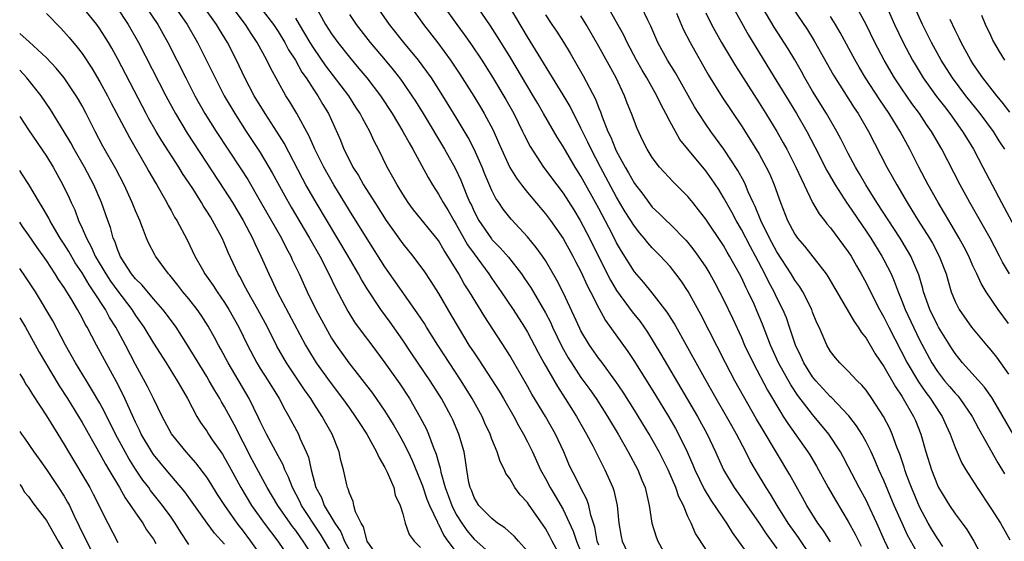
# Model space of a CAD drawing. Units: inches. Extents: x 2634000 to 2637000, y 1500000 to 1503000.
# Drawn here: x 2634000 to 2634111, y 1501135 to 1501194 of the extents above; entities that cross this region are included whole.
import ezdxf

# ---------------------------------------------------------------- set-up
doc = ezdxf.new("R2010")
doc.units = ezdxf.units.IN
doc.header["$MEASUREMENT"] = 0
doc.layers.add('LD26341500_2ft', color=131, linetype='Continuous')

msp = doc.modelspace()

# ---------------------------------------------------------------- linework, layer by layer
at = {"layer": 'LD26341500_2ft'}
for points, elevation in [([(2634060.84, 1501133), (2634059.76, 1501135), (2634059.51, 1501135.51), (2634059, 1501136.41), (2634057.12, 1501139.12), (2634057, 1501139.32), (2634056.18, 1501140.18), (2634055.59, 1501141), (2634055, 1501142.01), (2634054.58, 1501142.58), (2634054.43, 1501143), (2634053.92, 1501143.92), (2634053.6, 1501145), (2634053, 1501146.44), (2634052.8, 1501147), (2634052.22, 1501148.22), (2634051.89, 1501149), (2634050.8, 1501151), (2634049.56, 1501153), (2634046.92, 1501157), (2634045.66, 1501159), (2634045.42, 1501159.42), (2634044.63, 1501160.63), (2634041, 1501165.79), (2634039, 1501168.92), (2634037, 1501172.13), (2634035.25, 1501175), (2634034.12, 1501177), (2634033.13, 1501179), (2634032.48, 1501180.48), (2634031.09, 1501183), (2634030.31, 1501184.31), (2634029.87, 1501185), (2634029, 1501186.55), (2634028.14, 1501188.14), (2634027.74, 1501189), (2634026.66, 1501191), (2634025.98, 1501191.98), (2634025.33, 1501193), (2634022.37, 1501197)], 9168), ([(2634111.52, 1501147), (2634109.86, 1501149.86), (2634109.1, 1501151.1), (2634108.28, 1501152.28), (2634105.84, 1501155), (2634105, 1501156.04), (2634104.62, 1501156.62), (2634103.14, 1501159), (2634103, 1501159.25), (2634102.15, 1501161), (2634101.45, 1501163), (2634101.36, 1501163.36), (2634100.91, 1501164.91), (2634100.01, 1501167), (2634099.64, 1501167.64), (2634098.81, 1501169), (2634096.21, 1501173), (2634094.96, 1501175), (2634094.25, 1501176.25), (2634093.81, 1501177), (2634093, 1501178.51), (2634092.16, 1501180.16), (2634091.71, 1501181), (2634090.56, 1501183), (2634089, 1501185.52), (2634088.14, 1501187), (2634087.74, 1501187.74), (2634087, 1501189.03), (2634086.26, 1501190.26), (2634084.7, 1501192.7), (2634082.48, 1501196.48)], 9202), ([(2634091, 1501134.92), (2634090.2, 1501136.2), (2634089.6, 1501137), (2634088.36, 1501139), (2634087.88, 1501139.88), (2634086.44, 1501142.44), (2634083.43, 1501147.43), (2634082.7, 1501148.7), (2634080.28, 1501153), (2634079.21, 1501155), (2634076.45, 1501160.45), (2634075.02, 1501163.02), (2634074.23, 1501164.23), (2634073.66, 1501165), (2634073, 1501165.82), (2634071.91, 1501167), (2634071, 1501167.92), (2634070.49, 1501168.49), (2634070.1, 1501169), (2634069.59, 1501169.59), (2634069, 1501170.35), (2634067.97, 1501171.97), (2634067, 1501173.6), (2634065.18, 1501177), (2634064.14, 1501179), (2634063.78, 1501179.78), (2634063.17, 1501181), (2634063, 1501181.37), (2634062.46, 1501182.46), (2634062.16, 1501183), (2634061.78, 1501183.78), (2634061, 1501185.1), (2634057, 1501191.64), (2634054.25, 1501196.25)], 9186), ([(2634079.68, 1501195.68), (2634081.81, 1501191.81), (2634085, 1501186.62), (2634086.36, 1501184.36), (2634087.19, 1501183), (2634088.34, 1501181), (2634089.25, 1501179.25), (2634090.6, 1501176.6), (2634091.52, 1501175), (2634092.89, 1501172.89), (2634093, 1501172.74), (2634095, 1501169.78), (2634095.52, 1501169), (2634096.77, 1501167), (2634097, 1501166.58), (2634097.8, 1501165), (2634098.17, 1501164.17), (2634098.59, 1501163), (2634099, 1501161.99), (2634099.38, 1501161), (2634100.31, 1501159), (2634101, 1501157.6), (2634102.38, 1501155), (2634103, 1501154.04), (2634103.81, 1501153), (2634104.37, 1501152.37), (2634105, 1501151.59), (2634105.3, 1501151.3), (2634105.53, 1501151), (2634106.9, 1501149), (2634107.62, 1501147.62), (2634109.78, 1501143.78), (2634110.54, 1501142.54)], 9200), ([(2634003, 1501194.23), (2634004.61, 1501192.61), (2634005.55, 1501191.55), (2634006.46, 1501190.46), (2634007, 1501189.75), (2634008.1, 1501188.1), (2634009, 1501186.58), (2634009.85, 1501185), (2634010.24, 1501184.24), (2634012.31, 1501180.31), (2634014.25, 1501177), (2634014.51, 1501176.51), (2634015.24, 1501175.24), (2634015.4, 1501175), (2634015.92, 1501174.08), (2634016.52, 1501173), (2634016.68, 1501172.67), (2634017, 1501172.1), (2634017.38, 1501171.38), (2634017.62, 1501171), (2634018.81, 1501168.81), (2634019.67, 1501167), (2634020.51, 1501165.49), (2634020.79, 1501165), (2634021.71, 1501163.71), (2634022.15, 1501163), (2634023, 1501161.78), (2634023.49, 1501161), (2634024.6, 1501159), (2634025.56, 1501157), (2634026.62, 1501155), (2634027, 1501154.39), (2634027.9, 1501153), (2634029.12, 1501151), (2634029.76, 1501149.76), (2634030.21, 1501149), (2634031.28, 1501147), (2634031.46, 1501146.54), (2634032.17, 1501145), (2634032.41, 1501144.41), (2634032.7, 1501143), (2634033.25, 1501141), (2634033.87, 1501139.87), (2634034.19, 1501139), (2634035.38, 1501137), (2634036.04, 1501136.04), (2634036.46, 1501135), (2634037, 1501133.98)], 9156), ([(2634040.39, 1501133), (2634039.01, 1501135), (2634038.58, 1501136.58), (2634038.31, 1501137), (2634037.71, 1501138.29), (2634037.52, 1501139), (2634037.43, 1501139.43), (2634037, 1501140.36), (2634036.86, 1501140.86), (2634036.78, 1501141), (2634036.71, 1501141.29), (2634036.34, 1501143), (2634036.04, 1501144.04), (2634035.85, 1501145), (2634035.07, 1501147), (2634034.32, 1501148.32), (2634033.95, 1501149), (2634033, 1501150.46), (2634032.67, 1501151), (2634031.97, 1501151.97), (2634031.31, 1501153), (2634029.96, 1501155), (2634028.87, 1501156.87), (2634027.8, 1501159), (2634026.73, 1501161), (2634025.59, 1501163), (2634025.4, 1501163.4), (2634024.7, 1501164.7), (2634024.52, 1501165), (2634023.41, 1501167.41), (2634023, 1501168.41), (2634022.73, 1501169), (2634021.65, 1501171), (2634021.4, 1501171.4), (2634021, 1501172.06), (2634020.62, 1501172.62), (2634020.4, 1501173), (2634019.43, 1501174.57), (2634018.29, 1501176.29), (2634017.88, 1501177), (2634015.94, 1501179.94), (2634015.31, 1501181), (2634014.47, 1501182.47), (2634014.19, 1501183), (2634011, 1501189.13), (2634010.34, 1501190.34), (2634009.95, 1501191), (2634009, 1501192.52), (2634008.66, 1501193), (2634007, 1501195.04)], 9158), ([(2634010.86, 1501195), (2634012.18, 1501193), (2634013.33, 1501191), (2634016.41, 1501185), (2634017.47, 1501183), (2634018.8, 1501180.8), (2634023, 1501174.4), (2634023.89, 1501173), (2634025.07, 1501171), (2634026.13, 1501169), (2634026.4, 1501168.4), (2634027.08, 1501167), (2634027.95, 1501165), (2634028.3, 1501164.3), (2634028.89, 1501163), (2634032.08, 1501157), (2634032.42, 1501156.42), (2634033.29, 1501155), (2634034.83, 1501152.83), (2634036.22, 1501151), (2634037, 1501149.91), (2634037.67, 1501149), (2634038.18, 1501148.18), (2634038.96, 1501147), (2634040.06, 1501145), (2634040.33, 1501144.33), (2634041, 1501143.27), (2634041.26, 1501142.74), (2634041.98, 1501141), (2634042.16, 1501140.16), (2634042.71, 1501139), (2634043, 1501138.05), (2634043.28, 1501137), (2634043.72, 1501135.72), (2634044.26, 1501135), (2634045, 1501134.27)], 9160), ([(2634014.17, 1501195), (2634015.5, 1501193), (2634016.63, 1501191), (2634018.64, 1501187), (2634019.67, 1501185), (2634020.79, 1501183), (2634022.04, 1501181), (2634024.81, 1501176.81), (2634025.59, 1501175.59), (2634027, 1501173.15), (2634029.37, 1501169), (2634029.91, 1501167.91), (2634030.42, 1501167), (2634030.59, 1501166.59), (2634031.36, 1501165), (2634032.26, 1501163), (2634033.23, 1501161), (2634034.31, 1501159), (2634035, 1501157.79), (2634035.52, 1501157), (2634036.93, 1501155), (2634039.59, 1501151.59), (2634041, 1501149.58), (2634041.37, 1501149), (2634041.98, 1501147.98), (2634042.54, 1501147), (2634043, 1501146.16), (2634043.59, 1501145), (2634044.04, 1501144.04), (2634045, 1501141.74), (2634045.2, 1501141.2), (2634045.71, 1501139.71), (2634046.01, 1501139), (2634046.9, 1501137.1), (2634046.95, 1501136.95), (2634047, 1501136.89), (2634047.61, 1501135.61), (2634048.04, 1501135), (2634049, 1501133.73)], 9162), ([(2634017.43, 1501195), (2634018.8, 1501193), (2634019.96, 1501191), (2634020.97, 1501188.97), (2634021.93, 1501187), (2634022.96, 1501185), (2634024.13, 1501183), (2634025.42, 1501181), (2634027, 1501178.62), (2634028.35, 1501176.35), (2634029.75, 1501173.75), (2634030.48, 1501172.48), (2634032.54, 1501169), (2634033.67, 1501167), (2634034.71, 1501165), (2634035.44, 1501163.44), (2634036.82, 1501160.82), (2634037.59, 1501159.59), (2634038.43, 1501158.43), (2634039.52, 1501157), (2634041, 1501155.01), (2634042.66, 1501152.66), (2634043.74, 1501151), (2634044.93, 1501148.93), (2634045.62, 1501147.62), (2634045.89, 1501147), (2634046.42, 1501145.58), (2634046.76, 1501144.76), (2634047, 1501143.82), (2634047.18, 1501143.18), (2634047.26, 1501142.74), (2634047.76, 1501141), (2634048.11, 1501140.11), (2634048.5, 1501139), (2634049, 1501137.99), (2634049.61, 1501137), (2634050.19, 1501136.19), (2634051, 1501135.22), (2634053, 1501133.45)], 9164), ([(2634057, 1501133.86), (2634055.97, 1501135), (2634055.52, 1501135.52), (2634054.47, 1501136.47), (2634053.64, 1501137), (2634053, 1501137.51), (2634051.55, 1501139), (2634051, 1501139.9), (2634050.7, 1501140.7), (2634050.56, 1501141), (2634050.43, 1501141.57), (2634050.18, 1501143), (2634050.04, 1501144.04), (2634049.87, 1501145), (2634049.3, 1501147), (2634048.61, 1501148.61), (2634048.42, 1501149), (2634047.34, 1501151), (2634046.09, 1501153), (2634044.02, 1501156.02), (2634043, 1501157.56), (2634041.57, 1501159.57), (2634040.53, 1501161), (2634039, 1501163.31), (2634038.36, 1501164.36), (2634038.03, 1501165), (2634037.65, 1501165.65), (2634036.88, 1501167), (2634033.29, 1501173), (2634032.13, 1501175), (2634031.73, 1501175.73), (2634029.68, 1501179.68), (2634028.91, 1501180.91), (2634027.54, 1501183), (2634026.32, 1501185), (2634025.28, 1501187), (2634024.34, 1501189), (2634023.32, 1501191), (2634022.43, 1501192.43), (2634022.09, 1501193), (2634020.67, 1501195)], 9166), ([(2634026.97, 1501195), (2634028.47, 1501193), (2634029, 1501192.21), (2634029.76, 1501191), (2634030.18, 1501190.18), (2634030.95, 1501189), (2634031.67, 1501187.67), (2634032.15, 1501187), (2634033, 1501185.68), (2634033.46, 1501185), (2634034.02, 1501184.02), (2634034.65, 1501183), (2634036, 1501180), (2634036.4, 1501179), (2634037, 1501177.78), (2634037.41, 1501177), (2634038.03, 1501176.03), (2634038.6, 1501175), (2634039.86, 1501173), (2634041.14, 1501171), (2634043, 1501168.37), (2634044.11, 1501167), (2634045, 1501165.82), (2634045.35, 1501165.35), (2634046.15, 1501164.15), (2634047, 1501162.79), (2634048.41, 1501160.41), (2634049.21, 1501159), (2634050.43, 1501157), (2634051, 1501156.12), (2634051.46, 1501155.46), (2634053, 1501153.09), (2634053.81, 1501151.81), (2634054.3, 1501151), (2634055.45, 1501149), (2634055.98, 1501147.98), (2634056.56, 1501147), (2634057, 1501146.13), (2634057.54, 1501145), (2634058.01, 1501144.01), (2634058.45, 1501143), (2634059, 1501142.02), (2634059.54, 1501141), (2634060.09, 1501140.09), (2634061, 1501138.52), (2634062.12, 1501136.12), (2634062.48, 1501135), (2634063, 1501133.79)], 9170), ([(2634033.23, 1501195), (2634034.33, 1501193), (2634035, 1501191.95), (2634035.69, 1501191), (2634037, 1501189.34), (2634038.08, 1501188.08), (2634038.96, 1501187), (2634040.49, 1501185), (2634041.82, 1501183), (2634043.02, 1501181), (2634043.7, 1501179.7), (2634044.12, 1501179), (2634045.83, 1501175.83), (2634046.33, 1501175), (2634047, 1501173.97), (2634047.53, 1501173), (2634048.1, 1501172.1), (2634048.72, 1501171), (2634049, 1501170.56), (2634050.28, 1501168.28), (2634051, 1501167.24), (2634052.65, 1501165), (2634053, 1501164.48), (2634054.05, 1501163), (2634055.38, 1501161), (2634056.66, 1501159), (2634057, 1501158.44), (2634058.18, 1501156.18), (2634058.83, 1501155), (2634060.35, 1501152.35), (2634061.23, 1501151), (2634062.48, 1501149), (2634063.63, 1501147), (2634064.32, 1501145.68), (2634065.44, 1501143.44), (2634065.68, 1501143), (2634066.58, 1501141), (2634066.69, 1501140.69), (2634067.06, 1501139), (2634067.23, 1501137), (2634067.52, 1501135.52), (2634067.64, 1501135), (2634068.56, 1501133)], 9174), ([(2634077, 1501134.08), (2634075.85, 1501135.85), (2634075.36, 1501137), (2634075, 1501137.76), (2634074.49, 1501139), (2634073.97, 1501139.97), (2634073.66, 1501141), (2634072.77, 1501143), (2634071.77, 1501145), (2634071, 1501146.4), (2634070.65, 1501147), (2634069, 1501149.69), (2634067.72, 1501151.72), (2634066.93, 1501152.93), (2634065.23, 1501155.23), (2634065, 1501155.51), (2634063.94, 1501157), (2634063, 1501158.59), (2634062.86, 1501158.86), (2634062.25, 1501160.25), (2634061, 1501162.91), (2634060.3, 1501164.3), (2634059, 1501166.51), (2634058.68, 1501167), (2634057.98, 1501167.98), (2634057, 1501169.17), (2634055.15, 1501171.15), (2634054.26, 1501172.26), (2634053.78, 1501173), (2634053.46, 1501173.46), (2634053, 1501174.36), (2634052.21, 1501176.21), (2634051.9, 1501177), (2634051.02, 1501179.02), (2634050.32, 1501180.32), (2634049, 1501182.55), (2634047.5, 1501185), (2634046.21, 1501187), (2634045.71, 1501187.71), (2634044.75, 1501189), (2634043.12, 1501191), (2634041.52, 1501193), (2634040.13, 1501195)], 9178), ([(2634043.89, 1501195), (2634045.31, 1501193), (2634046.93, 1501190.93), (2634048.37, 1501189), (2634049.42, 1501187.42), (2634050.96, 1501184.96), (2634051.71, 1501183.71), (2634052.12, 1501183), (2634053.13, 1501181.13), (2634053.76, 1501179.76), (2634054.07, 1501179), (2634055, 1501176.93), (2634055.75, 1501175.75), (2634056.32, 1501175), (2634057, 1501174.15), (2634059, 1501171.76), (2634059.57, 1501171), (2634061, 1501168.99), (2634062.09, 1501167), (2634062.4, 1501166.4), (2634063, 1501165.27), (2634063.7, 1501163.7), (2634064.08, 1501163), (2634065, 1501161.15), (2634065.76, 1501159.76), (2634068.27, 1501156.27), (2634069, 1501155.16), (2634071.36, 1501151.36), (2634072.81, 1501149), (2634073.62, 1501147.62), (2634073.95, 1501147), (2634074.9, 1501145), (2634075.56, 1501143.56), (2634075.79, 1501143), (2634076.84, 1501140.84), (2634077.59, 1501139.59), (2634079, 1501137.49), (2634079.35, 1501137), (2634079.97, 1501135.97), (2634082.09, 1501133)], 9180), ([(2634047.66, 1501195), (2634049.07, 1501193), (2634049.9, 1501191.9), (2634050.73, 1501190.73), (2634051.88, 1501189), (2634053.08, 1501187.08), (2634054.57, 1501184.57), (2634055.45, 1501183), (2634056.45, 1501181), (2634056.62, 1501180.62), (2634057.3, 1501179.3), (2634058.81, 1501177), (2634060.29, 1501175), (2634061, 1501174.06), (2634062.2, 1501172.2), (2634062.92, 1501171), (2634063.96, 1501169), (2634065, 1501166.88), (2634066.3, 1501164.3), (2634067, 1501163.13), (2634068.75, 1501160.75), (2634069.64, 1501159.64), (2634070.46, 1501158.46), (2634071.98, 1501155.98), (2634076.09, 1501149), (2634077.16, 1501147), (2634078.1, 1501145), (2634079.01, 1501143.01), (2634080.2, 1501141), (2634081.37, 1501139.37), (2634083, 1501137.01), (2634083.79, 1501135.79), (2634085, 1501134.16)], 9182), ([(2634089.04, 1501133), (2634087.4, 1501135.4), (2634086.25, 1501137), (2634085.02, 1501139), (2634084.27, 1501140.27), (2634083.79, 1501141), (2634082.58, 1501143), (2634082, 1501144), (2634081.51, 1501145), (2634080.47, 1501147), (2634079.93, 1501147.93), (2634079.35, 1501149), (2634078.18, 1501151), (2634077.04, 1501153), (2634075, 1501156.71), (2634073.46, 1501159.46), (2634072.69, 1501160.69), (2634071, 1501162.89), (2634070.04, 1501164.04), (2634069, 1501165.22), (2634067.54, 1501167.54), (2634067, 1501168.5), (2634066.49, 1501169.51), (2634065, 1501172.35), (2634063, 1501175.98), (2634062.35, 1501177), (2634061, 1501179.31), (2634060.34, 1501180.34), (2634058.81, 1501183), (2634058.14, 1501184.14), (2634057.64, 1501185), (2634055, 1501189.43), (2634053.64, 1501191.64), (2634052.85, 1501192.85), (2634051.39, 1501195)], 9184), ([(2634101, 1501133.25), (2634099.66, 1501135.66), (2634099.04, 1501137), (2634098.16, 1501139), (2634097, 1501141.78), (2634096.44, 1501143), (2634096.02, 1501144.02), (2634095.57, 1501145), (2634095, 1501146.14), (2634094.52, 1501147), (2634093.94, 1501147.94), (2634093.06, 1501149.06), (2634091.1, 1501151.1), (2634091, 1501151.18), (2634089.36, 1501153), (2634089, 1501153.45), (2634088.02, 1501155), (2634087.7, 1501155.7), (2634087.07, 1501157), (2634086.57, 1501158.57), (2634086.41, 1501159), (2634086.05, 1501160.05), (2634085.66, 1501161), (2634085, 1501162.31), (2634084.67, 1501163), (2634084.08, 1501164.08), (2634083.64, 1501165), (2634082.59, 1501167), (2634082.02, 1501168.02), (2634081, 1501169.97), (2634080.4, 1501171), (2634079.92, 1501171.92), (2634079, 1501173.58), (2634078.46, 1501174.46), (2634077.66, 1501175.66), (2634077, 1501176.59), (2634075, 1501179), (2634074.11, 1501180.11), (2634073.59, 1501181), (2634073, 1501182.09), (2634072.54, 1501183), (2634071.99, 1501183.99), (2634071.52, 1501185), (2634070.38, 1501187), (2634069.87, 1501187.87), (2634069.23, 1501189), (2634068.17, 1501191), (2634067.8, 1501191.8), (2634066.01, 1501195)], 9192), ([(2634103.6, 1501134.4), (2634103.13, 1501135.13), (2634103, 1501135.3), (2634102.35, 1501136.35), (2634101.97, 1501137), (2634101, 1501138.82), (2634100.1, 1501141), (2634099.55, 1501142.45), (2634099.35, 1501143), (2634099.28, 1501143.28), (2634098.77, 1501144.77), (2634098.45, 1501145.55), (2634097.93, 1501147), (2634097.65, 1501147.65), (2634096.97, 1501148.97), (2634095.66, 1501151), (2634095, 1501151.94), (2634094.52, 1501152.52), (2634093.99, 1501153), (2634093, 1501154.07), (2634092.05, 1501155), (2634091.57, 1501155.57), (2634091, 1501156.29), (2634090.59, 1501157), (2634090.29, 1501157.71), (2634089.72, 1501159), (2634089.49, 1501159.49), (2634089, 1501160.71), (2634088.9, 1501161), (2634087.89, 1501163), (2634087.55, 1501163.55), (2634087, 1501164.31), (2634086.59, 1501165), (2634085, 1501167.49), (2634084.17, 1501169), (2634083.18, 1501171), (2634082.55, 1501172.55), (2634082.33, 1501173), (2634081.78, 1501174.22), (2634081.47, 1501175), (2634081.32, 1501175.32), (2634080.62, 1501176.62), (2634079.02, 1501179.02), (2634077.56, 1501181), (2634077, 1501181.81), (2634076.22, 1501183), (2634075.75, 1501183.75), (2634073.59, 1501187.59), (2634072.72, 1501189), (2634071.64, 1501191), (2634070.83, 1501192.83), (2634070.5, 1501193.5), (2634069.81, 1501195)], 9194), ([(2634073.71, 1501194.29), (2634074.48, 1501192.48), (2634075.25, 1501191), (2634077.33, 1501187.33), (2634078.85, 1501184.85), (2634081, 1501181.61), (2634082.03, 1501180.03), (2634083, 1501178.43), (2634083.8, 1501177), (2634084.19, 1501176.19), (2634084.69, 1501175), (2634085.38, 1501173), (2634086.18, 1501171), (2634087, 1501169.46), (2634087.32, 1501169), (2634088.1, 1501168.1), (2634090.51, 1501165), (2634090.71, 1501164.71), (2634093.66, 1501159.66), (2634094.13, 1501159), (2634094.46, 1501158.46), (2634095, 1501157.79), (2634096.03, 1501156.03), (2634097, 1501154.61), (2634098.3, 1501152.3), (2634099, 1501151.27), (2634099.17, 1501151), (2634100.32, 1501149), (2634100.53, 1501148.53), (2634101.14, 1501147), (2634101.71, 1501145), (2634102.33, 1501143), (2634103, 1501141.28), (2634103.14, 1501141), (2634104.37, 1501139), (2634105, 1501138.06), (2634105.77, 1501137), (2634106.31, 1501136.31), (2634107.09, 1501135), (2634108.44, 1501132.44)], 9196), ([(2634077, 1501194.33), (2634077.65, 1501193), (2634078.77, 1501191), (2634080.36, 1501188.35), (2634083, 1501184.21), (2634083.76, 1501183), (2634084.99, 1501180.99), (2634085.71, 1501179.71), (2634086.1, 1501179), (2634087.13, 1501177), (2634087.7, 1501175.7), (2634088.06, 1501175), (2634089, 1501173.03), (2634089.73, 1501171.73), (2634090.32, 1501171), (2634090.61, 1501170.61), (2634091, 1501170.18), (2634093, 1501167.48), (2634093.31, 1501167), (2634093.91, 1501165.91), (2634094.46, 1501165), (2634095, 1501164.01), (2634095.49, 1501163), (2634096.5, 1501161), (2634097, 1501160.12), (2634097.55, 1501159), (2634099.62, 1501155), (2634100.87, 1501152.87), (2634101.69, 1501151.69), (2634102.23, 1501151), (2634102.52, 1501150.52), (2634103.55, 1501149), (2634103.98, 1501147.98), (2634104.45, 1501147), (2634105, 1501145.51), (2634105.76, 1501143.76), (2634106.2, 1501143), (2634107.45, 1501141), (2634109, 1501138.69), (2634110.07, 1501137), (2634111.14, 1501135.14)], 9198), ([(2634086.67, 1501195), (2634088.41, 1501192.41), (2634089.18, 1501191.18), (2634091.33, 1501187.33), (2634093.66, 1501183.66), (2634094.1, 1501183), (2634095.26, 1501181), (2634097.34, 1501177), (2634097.94, 1501175.94), (2634098.44, 1501175), (2634099.61, 1501173), (2634100.15, 1501172.15), (2634100.85, 1501171), (2634102.11, 1501169), (2634102.44, 1501168.44), (2634103.21, 1501167), (2634103.98, 1501165), (2634104.2, 1501164.2), (2634104.56, 1501163), (2634105, 1501161.88), (2634105.44, 1501161), (2634106.85, 1501159), (2634108.52, 1501157), (2634109, 1501156.44), (2634109.64, 1501155.64), (2634111, 1501153.75)], 9204), ([(2634111.11, 1501165), (2634110.33, 1501166.33), (2634109.99, 1501167), (2634108.91, 1501169), (2634106.65, 1501173), (2634105.56, 1501175), (2634103.49, 1501179), (2634102.34, 1501181), (2634101.79, 1501181.79), (2634101, 1501183), (2634100.14, 1501184.14), (2634099, 1501185.8), (2634098.19, 1501187), (2634097.02, 1501189), (2634095.98, 1501191), (2634095, 1501193.01), (2634093.93, 1501195)], 9208), ([(2634097.22, 1501195.22), (2634098.2, 1501193), (2634099.16, 1501191), (2634100.2, 1501189), (2634100.5, 1501188.5), (2634101.42, 1501187), (2634102.92, 1501184.92), (2634103.79, 1501183.79), (2634104.41, 1501183), (2634105.84, 1501181), (2634106.27, 1501180.27), (2634107.06, 1501179), (2634108.12, 1501177), (2634109.15, 1501175), (2634110.19, 1501173), (2634113.43, 1501167)], 9210), ([(2634110.57, 1501179), (2634109.95, 1501179.95), (2634109.3, 1501181), (2634107.81, 1501183), (2634106.21, 1501185), (2634104.69, 1501187), (2634103.41, 1501189), (2634102.33, 1501191), (2634101.33, 1501193), (2634100.43, 1501195)], 9212), ([(2634065, 1501134.52), (2634064.83, 1501135), (2634064.54, 1501136.54), (2634064.09, 1501137.91), (2634063.88, 1501139), (2634063.67, 1501139.67), (2634062.96, 1501141), (2634062.31, 1501142.31), (2634061.93, 1501143), (2634061.64, 1501143.64), (2634061.06, 1501145), (2634060.14, 1501147), (2634059.01, 1501149), (2634057.5, 1501151.5), (2634057, 1501152.39), (2634055, 1501155.82), (2634054.55, 1501156.55), (2634052.19, 1501160.19), (2634050.49, 1501163), (2634049.9, 1501163.9), (2634049.28, 1501165), (2634048.06, 1501167), (2634047.63, 1501167.63), (2634047, 1501168.73), (2634044.2, 1501172.2), (2634043.62, 1501173), (2634043, 1501173.95), (2634042.35, 1501175), (2634041.88, 1501175.88), (2634041.25, 1501177), (2634040.26, 1501179), (2634039.82, 1501179.82), (2634039.29, 1501181), (2634038.47, 1501182.47), (2634038.23, 1501183), (2634037.73, 1501183.73), (2634036.93, 1501185), (2634034.37, 1501188.37), (2634033, 1501190.36), (2634032.6, 1501191), (2634031.41, 1501193), (2634031, 1501193.73)], 9172), ([(2634037, 1501194.14), (2634037.76, 1501193), (2634039.33, 1501191), (2634041.03, 1501189), (2634041.92, 1501187.92), (2634042.63, 1501187), (2634043, 1501186.49), (2634044.03, 1501185), (2634044.41, 1501184.41), (2634045.29, 1501183), (2634047.69, 1501179), (2634048.88, 1501176.88), (2634049.51, 1501175.51), (2634050.19, 1501173.81), (2634050.54, 1501173), (2634050.7, 1501172.7), (2634051, 1501172.01), (2634051.53, 1501171), (2634052.94, 1501168.94), (2634053, 1501168.86), (2634053.93, 1501167.93), (2634054.86, 1501166.86), (2634056.31, 1501165), (2634056.6, 1501164.6), (2634057.39, 1501163.39), (2634059, 1501160.64), (2634059.56, 1501159.56), (2634059.81, 1501159), (2634060.85, 1501156.85), (2634061.56, 1501155.56), (2634061.92, 1501155), (2634063, 1501153.38), (2634064, 1501152), (2634064.69, 1501151), (2634065.96, 1501149), (2634067.16, 1501147), (2634068.31, 1501145), (2634069.38, 1501143), (2634069.84, 1501141.84), (2634070.21, 1501141), (2634070.34, 1501140.34), (2634070.67, 1501139), (2634070.94, 1501137), (2634071.45, 1501135.45), (2634071.61, 1501135), (2634073, 1501132.47)], 9176), ([(2634059, 1501194.1), (2634059.71, 1501193), (2634060.24, 1501192.24), (2634061.02, 1501191.02), (2634061.78, 1501189.78), (2634062.23, 1501189), (2634063.26, 1501187.26), (2634064.62, 1501184.62), (2634065, 1501183.62), (2634065.19, 1501183.19), (2634065.38, 1501182.62), (2634066.03, 1501181), (2634066.35, 1501180.35), (2634066.87, 1501179), (2634067, 1501178.74), (2634067.95, 1501177), (2634068.35, 1501176.35), (2634069, 1501175.15), (2634069.94, 1501173.94), (2634070.62, 1501173), (2634071, 1501172.51), (2634071.79, 1501171.79), (2634072.55, 1501171), (2634073, 1501170.57), (2634074.78, 1501168.78), (2634075, 1501168.53), (2634075.68, 1501167.68), (2634076.16, 1501167), (2634077, 1501165.74), (2634077.45, 1501165), (2634078.01, 1501164.01), (2634078.56, 1501163), (2634079, 1501162.13), (2634080.01, 1501160.01), (2634081, 1501157.84), (2634081.36, 1501157), (2634082.31, 1501155), (2634083.94, 1501151.94), (2634085.42, 1501149.42), (2634085.71, 1501149), (2634086.21, 1501148.21), (2634088.46, 1501145), (2634088.67, 1501144.67), (2634089.42, 1501143.42), (2634090.75, 1501141), (2634091.57, 1501139.57), (2634093, 1501137.19), (2634093.77, 1501135.77), (2634094.43, 1501134.43)], 9188), ([(2634098.03, 1501133), (2634097.07, 1501135.07), (2634096.21, 1501137), (2634095.19, 1501139.19), (2634095, 1501139.58), (2634094.23, 1501141), (2634093, 1501143.38), (2634092.44, 1501144.44), (2634092.12, 1501145), (2634090.81, 1501147), (2634089.18, 1501149), (2634089, 1501149.2), (2634087.34, 1501151.34), (2634086.54, 1501152.54), (2634085.18, 1501155), (2634084.29, 1501157), (2634083.37, 1501159.37), (2634082.78, 1501160.78), (2634082.42, 1501161.58), (2634081.76, 1501163), (2634081.5, 1501163.5), (2634081, 1501164.59), (2634080.79, 1501165), (2634079.68, 1501167), (2634079.42, 1501167.42), (2634079, 1501168.17), (2634077, 1501171.16), (2634076.2, 1501172.2), (2634075.54, 1501173), (2634075, 1501173.68), (2634073.35, 1501175.35), (2634071.83, 1501177), (2634071, 1501178.08), (2634070.42, 1501179), (2634069.95, 1501179.95), (2634069.31, 1501181.31), (2634068.68, 1501183), (2634068.19, 1501184.19), (2634067.88, 1501185), (2634066.94, 1501187), (2634065, 1501190.54), (2634063.58, 1501193), (2634063, 1501193.97)], 9190), ([(2634111, 1501159.41), (2634109.84, 1501161), (2634108.49, 1501163), (2634107.91, 1501163.91), (2634107.43, 1501165), (2634107, 1501165.89), (2634106.52, 1501167), (2634106, 1501168), (2634105.46, 1501169), (2634104.28, 1501171), (2634103.81, 1501171.81), (2634103.1, 1501173), (2634101.98, 1501175), (2634100.93, 1501177), (2634099.9, 1501179), (2634098.81, 1501181), (2634097.58, 1501183), (2634096.53, 1501184.53), (2634094.95, 1501187), (2634094.21, 1501188.21), (2634093.76, 1501189), (2634092.1, 1501192.1), (2634091.57, 1501193), (2634091, 1501193.9)], 9206), ([(2634111.15, 1501183.15), (2634110.27, 1501184.27), (2634109.66, 1501185), (2634108.09, 1501187), (2634107.67, 1501187.67), (2634107, 1501188.61), (2634106.75, 1501189), (2634105.67, 1501191), (2634105.46, 1501191.46), (2634105, 1501192.36), (2634104.43, 1501193.57)], 9214), ([(2634110.56, 1501189), (2634109.96, 1501189.96), (2634109.24, 1501191.24), (2634109, 1501191.77), (2634108.4, 1501193), (2634107.99, 1501194.01)], 9216), ([(2634035, 1501133.7), (2634033.78, 1501135.78), (2634031.63, 1501139), (2634031.43, 1501139.43), (2634030.61, 1501141), (2634030.18, 1501142.18), (2634029.77, 1501143), (2634029.56, 1501143.56), (2634029, 1501144.55), (2634027.69, 1501147), (2634027, 1501148.42), (2634026.82, 1501148.82), (2634025.76, 1501151), (2634023.39, 1501155), (2634022.56, 1501156.56), (2634022.3, 1501157), (2634021.86, 1501157.86), (2634021.14, 1501159.14), (2634020.36, 1501160.36), (2634019.92, 1501161), (2634019, 1501162.18), (2634018.32, 1501163), (2634017.75, 1501163.75), (2634016.84, 1501164.84), (2634016.69, 1501165), (2634015.23, 1501167), (2634015.15, 1501167.15), (2634014.47, 1501168.47), (2634014.24, 1501169), (2634013.8, 1501170.2), (2634013.47, 1501171), (2634013.32, 1501171.32), (2634013, 1501172.08), (2634012.64, 1501173), (2634011.71, 1501175), (2634010.78, 1501176.78), (2634009.35, 1501179.35), (2634008.48, 1501181), (2634007.46, 1501183), (2634007, 1501183.87), (2634006.6, 1501184.6), (2634006.35, 1501185), (2634004.98, 1501187), (2634004.09, 1501188.09), (2634003, 1501189.25), (2634001.07, 1501191.07), (2634000, 1501191.99)], 9154), ([(2634033, 1501133.14), (2634031.82, 1501135), (2634031.47, 1501135.47), (2634031, 1501136.18), (2634030.63, 1501136.63), (2634030.37, 1501137), (2634028.99, 1501139), (2634027.79, 1501141), (2634026.11, 1501144.11), (2634024.08, 1501148.08), (2634023, 1501150.05), (2634022.64, 1501150.64), (2634022.45, 1501151), (2634021.89, 1501151.89), (2634021.28, 1501153), (2634021, 1501153.48), (2634018.85, 1501157), (2634017.55, 1501159), (2634016.47, 1501160.47), (2634016.06, 1501161), (2634015, 1501162.2), (2634013.73, 1501163.73), (2634013, 1501164.44), (2634012.56, 1501165), (2634011.74, 1501166.26), (2634011.28, 1501167), (2634011.21, 1501167.21), (2634011, 1501167.68), (2634010.67, 1501168.67), (2634010.5, 1501169), (2634010.19, 1501170.19), (2634009.89, 1501171), (2634009.2, 1501173), (2634008.32, 1501175), (2634007.26, 1501177), (2634006.12, 1501179), (2634005.73, 1501179.73), (2634005, 1501180.96), (2634003.47, 1501183.46), (2634002.4, 1501185), (2634000.8, 1501187), (2634000, 1501187.87)], 9152), ([(2634000, 1501182.69), (2634001, 1501181.17), (2634003, 1501178.21), (2634003.75, 1501177), (2634004.86, 1501175), (2634005.54, 1501173.54), (2634005.78, 1501173), (2634006.18, 1501172.18), (2634006.61, 1501171), (2634007, 1501170.15), (2634007.49, 1501169), (2634008.04, 1501168.04), (2634008.48, 1501167), (2634009.67, 1501165), (2634010.2, 1501164.2), (2634011, 1501163.07), (2634012.58, 1501161), (2634013, 1501160.33), (2634013.55, 1501159.55), (2634013.93, 1501159), (2634015, 1501157.23), (2634016.44, 1501155), (2634017.69, 1501153), (2634018.15, 1501152.15), (2634018.82, 1501151), (2634019.88, 1501149), (2634020.31, 1501148.31), (2634021, 1501147.32), (2634021.2, 1501147), (2634021.62, 1501146.38), (2634022.75, 1501144.75), (2634023, 1501144.35), (2634023.48, 1501143.48), (2634024.81, 1501141), (2634026.02, 1501139), (2634027.45, 1501137), (2634028.98, 1501135), (2634030.31, 1501133)], 9150), ([(2634027.37, 1501133), (2634025.96, 1501135), (2634025, 1501136.27), (2634024.67, 1501136.67), (2634024.42, 1501137), (2634023.02, 1501139), (2634022.22, 1501140.22), (2634021.46, 1501141.46), (2634021, 1501142.17), (2634019.78, 1501143.78), (2634018.7, 1501145), (2634017.04, 1501147.04), (2634015.98, 1501149), (2634015.03, 1501151), (2634014.36, 1501152.36), (2634013, 1501154.81), (2634011.86, 1501157), (2634010.79, 1501159), (2634010.09, 1501160.09), (2634009.62, 1501161), (2634008.33, 1501163), (2634007.78, 1501163.78), (2634007, 1501165.11), (2634006.24, 1501166.24), (2634005.5, 1501167.5), (2634005, 1501168.33), (2634004.56, 1501169), (2634003.92, 1501170.08), (2634003.39, 1501171), (2634003.27, 1501171.27), (2634002.54, 1501172.54), (2634002.24, 1501173), (2634001.01, 1501175.02), (2634000.24, 1501176.24), (2634000, 1501176.6)], 9148), ([(2634023, 1501134.65), (2634021.87, 1501135.87), (2634021.03, 1501137), (2634019.37, 1501139.37), (2634018.53, 1501140.53), (2634016.43, 1501143), (2634015, 1501144.73), (2634014.82, 1501145), (2634013.64, 1501147), (2634013.44, 1501147.44), (2634013, 1501148.35), (2634011.81, 1501151), (2634011.55, 1501151.55), (2634010.86, 1501152.86), (2634008.61, 1501157), (2634007.56, 1501159), (2634007.35, 1501159.35), (2634007, 1501160.05), (2634006.48, 1501161), (2634005.74, 1501162.26), (2634005.29, 1501163), (2634005.17, 1501163.17), (2634005, 1501163.46), (2634004.37, 1501164.37), (2634003.99, 1501165), (2634003, 1501166.5), (2634001.96, 1501167.96), (2634001, 1501169.38), (2634000.32, 1501170.32), (2634000, 1501170.79)], 9146), ([(2634019, 1501134.59), (2634018.04, 1501136.04), (2634017.46, 1501137), (2634017, 1501137.67), (2634016.04, 1501139), (2634014.69, 1501140.69), (2634014.48, 1501141), (2634013.84, 1501141.84), (2634013, 1501143.08), (2634012.25, 1501144.25), (2634011.83, 1501145), (2634010.77, 1501147), (2634009.52, 1501149.52), (2634009, 1501150.48), (2634008.07, 1501152.07), (2634007.49, 1501153), (2634006.27, 1501155), (2634005.15, 1501157), (2634003.71, 1501159.71), (2634001.76, 1501163), (2634000.67, 1501164.67), (2634000, 1501165.6)], 9144), ([(2634000, 1501160.08), (2634000.64, 1501159), (2634002.2, 1501156.2), (2634002.89, 1501155), (2634004.43, 1501152.43), (2634005.36, 1501151), (2634006.6, 1501149), (2634007, 1501148.32), (2634009, 1501144.78), (2634009.62, 1501143.62), (2634010.02, 1501143), (2634011.22, 1501141), (2634011.84, 1501139.84), (2634012.45, 1501139), (2634013, 1501138.15), (2634013.81, 1501137), (2634014.25, 1501136.25), (2634015, 1501135.19), (2634015.27, 1501134.73)], 9142), ([(2634000, 1501153.79), (2634000.49, 1501153), (2634000.67, 1501152.67), (2634001, 1501152.19), (2634001.44, 1501151.44), (2634003, 1501149.07), (2634003.78, 1501147.78), (2634004.28, 1501147), (2634005, 1501145.82), (2634005.47, 1501145), (2634007.86, 1501141), (2634008.26, 1501140.26), (2634009.89, 1501137), (2634011, 1501134.85)], 9140), ([(2634000, 1501147.28), (2634000.19, 1501147), (2634000.54, 1501146.54), (2634001.6, 1501145), (2634002.19, 1501144.19), (2634003, 1501143.04), (2634004.37, 1501141), (2634005, 1501140.02), (2634005.38, 1501139.38), (2634005.58, 1501139), (2634006.08, 1501137.92), (2634006.68, 1501136.68), (2634007.48, 1501135), (2634008.49, 1501133)], 9138), ([(2634000, 1501141.35), (2634000.27, 1501141), (2634000.51, 1501140.51), (2634001, 1501139.98), (2634001.39, 1501139.39), (2634001.7, 1501139), (2634003, 1501137.3), (2634003.85, 1501135.85), (2634004.32, 1501135), (2634005, 1501133.82)], 9136)]:
    msp.add_lwpolyline(points, dxfattribs=dict(at, elevation=elevation))

doc.saveas('drawing.dxf')
